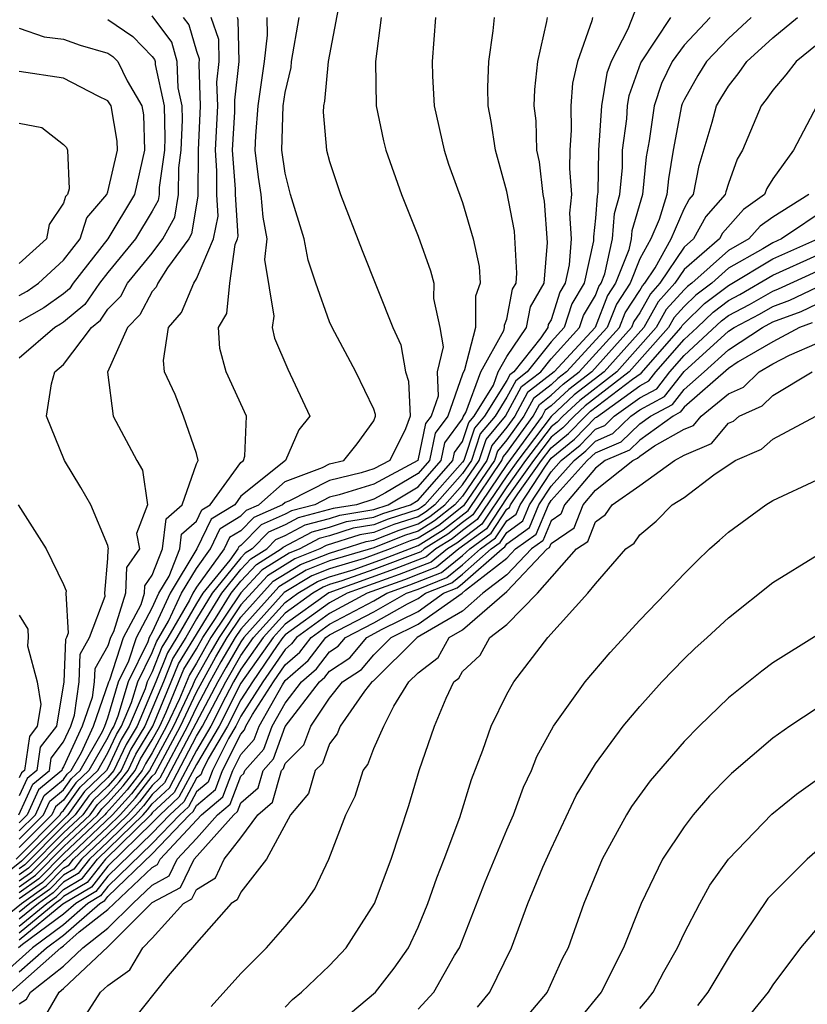
# Model space of a CAD drawing. Units: inches. Extents: x 2514000 to 2515750, y 1521000 to 1524000.
# Drawn here: x 2514255 to 2514291, y 1521028 to 1521073 of the extents above; entities that cross this region are included whole.
import ezdxf

# ---------------------------------------------------------------- set-up
doc = ezdxf.new("R2010")
doc.units = ezdxf.units.IN
doc.header["$MEASUREMENT"] = 0
doc.layers.add('LD25141521_2ft', color=63, linetype='Continuous')

msp = doc.modelspace()

# ---------------------------------------------------------------- linework, layer by layer
at = {"layer": 'LD25141521_2ft'}
for points, elevation in [([(2514269.392, 1521073.392), (2514268.943, 1521071), (2514268.781, 1521069.219), (2514268.73, 1521069), (2514268.718, 1521068.718), (2514268.867, 1521067), (2514269, 1521066.486), (2514269.497, 1521065), (2514270.474, 1521062.474), (2514271.863, 1521059), (2514272.222, 1521058.222), (2514272.432, 1521057), (2514272.571, 1521056.571), (2514272.644, 1521055), (2514272.427, 1521054.427), (2514271.719, 1521053), (2514271, 1521052.612), (2514270.435, 1521052.434), (2514269, 1521052.087), (2514267.165, 1521051.165), (2514267, 1521051.103), (2514266.883, 1521051), (2514265.582, 1521050.418), (2514265, 1521049.823), (2514264.488, 1521049.512), (2514264.248, 1521049), (2514263, 1521047.278), (2514262.833, 1521047), (2514262.687, 1521046.688), (2514261.71, 1521045), (2514261.439, 1521044.561), (2514261, 1521043.452), (2514260.776, 1521043), (2514260.682, 1521042.682), (2514259.966, 1521041), (2514259.6, 1521040.4), (2514259, 1521039.108), (2514258.938, 1521039), (2514257.947, 1521038.053), (2514257.195, 1521037), (2514255.096, 1521034.904), (2514253.986, 1521034.014)], 7938), ([(2514282.768, 1521073.232), (2514282.469, 1521072.469), (2514281.707, 1521071), (2514281.521, 1521070.479), (2514281.275, 1521069), (2514281.135, 1521067), (2514281.106, 1521065.106), (2514281.075, 1521064.926), (2514281, 1521063.93), (2514280.911, 1521063.089), (2514280.91, 1521062.91), (2514280.49, 1521061), (2514279.929, 1521060.071), (2514279.587, 1521059), (2514279, 1521058.354), (2514277.925, 1521057), (2514277.405, 1521056.595), (2514277, 1521055.852), (2514276.471, 1521055), (2514275.806, 1521054.194), (2514275.404, 1521053), (2514275, 1521052.403), (2514273.753, 1521051), (2514273.334, 1521050.666), (2514273, 1521050.458), (2514271.897, 1521050.103), (2514271, 1521049.739), (2514270.362, 1521049.638), (2514268.848, 1521049.152), (2514268.562, 1521049), (2514267.442, 1521048.558), (2514266.205, 1521047.795), (2514265, 1521046.473), (2514264.016, 1521045), (2514263.64, 1521044.36), (2514262.925, 1521043.075), (2514262.821, 1521042.821), (2514261.967, 1521041), (2514260.875, 1521039), (2514260.059, 1521037.942), (2514259.205, 1521037), (2514257.054, 1521034.946), (2514257, 1521034.914), (2514256.049, 1521033.951), (2514255, 1521033.2)], 7926), ([(2514253, 1521031.29), (2514255.101, 1521033), (2514256.208, 1521033.792), (2514257, 1521034.594), (2514257.255, 1521034.745), (2514257.455, 1521035), (2514259, 1521036.459), (2514259.551, 1521037), (2514260.24, 1521037.761), (2514261, 1521038.746), (2514261.131, 1521038.869), (2514262.282, 1521041), (2514263, 1521042.531), (2514263.249, 1521043), (2514263.87, 1521044.13), (2514264.38, 1521045), (2514265, 1521045.927), (2514266.457, 1521047.542), (2514267.697, 1521048.303), (2514269, 1521048.817), (2514269.624, 1521049), (2514270.661, 1521049.339), (2514271, 1521049.393), (2514272.144, 1521049.856), (2514273, 1521050.133), (2514273.535, 1521050.466), (2514274.206, 1521051), (2514275, 1521051.893), (2514275.749, 1521053), (2514276.064, 1521053.936), (2514276.941, 1521055), (2514277.672, 1521056.328), (2514278.534, 1521057), (2514279, 1521057.587), (2514280.285, 1521059), (2514280.458, 1521059.542), (2514281, 1521060.44), (2514281.157, 1521060.843), (2514281.26, 1521061), (2514281.43, 1521061.429), (2514281.772, 1521063), (2514281.858, 1521064.142), (2514282.107, 1521065), (2514282.215, 1521066.215), (2514282.227, 1521067), (2514282.413, 1521068.413), (2514282.451, 1521069), (2514282.529, 1521069.471), (2514283.052, 1521070.948), (2514284.408, 1521073)], 7924), ([(2514254.866, 1521035), (2514256.846, 1521037), (2514256.894, 1521037.106), (2514257, 1521037.194), (2514257.752, 1521038.248), (2514258.539, 1521039), (2514259, 1521039.799), (2514259.381, 1521040.619), (2514259.614, 1521041), (2514260.068, 1521042.068), (2514260.344, 1521043), (2514261, 1521044.326), (2514261.191, 1521044.809), (2514261.735, 1521045.735), (2514262.324, 1521047), (2514263, 1521048.124), (2514263.635, 1521049), (2514264.071, 1521049.929), (2514265, 1521050.495), (2514265.25, 1521050.75), (2514265.808, 1521051), (2514267, 1521052.047), (2514268.682, 1521052.682), (2514269, 1521052.842), (2514269.654, 1521053), (2514270.249, 1521053.751), (2514271, 1521054.786), (2514271.081, 1521055), (2514271.077, 1521055.077), (2514271, 1521055.316), (2514270.195, 1521057), (2514269.114, 1521059), (2514269, 1521059.262), (2514268.38, 1521061), (2514268.043, 1521062.043), (2514267.858, 1521063), (2514267.241, 1521065), (2514267, 1521065.964), (2514266.853, 1521067), (2514266.914, 1521069), (2514267, 1521069.606), (2514267.263, 1521070.737), (2514267.287, 1521071), (2514267.629, 1521073)], 7940), ([(2514254.979, 1521037), (2514255.617, 1521038.384), (2514256.358, 1521039), (2514256.441, 1521039.558), (2514257, 1521040.293), (2514257.321, 1521041), (2514257.495, 1521041.495), (2514257.701, 1521043), (2514257.745, 1521044.255), (2514258.173, 1521045), (2514258.875, 1521046.875), (2514258.867, 1521047), (2514259, 1521048.568), (2514259.017, 1521048.983), (2514259.029, 1521049), (2514259, 1521049.16), (2514258.232, 1521051), (2514257.782, 1521051.782), (2514257.047, 1521053), (2514256.225, 1521055), (2514256.452, 1521056.451), (2514256.602, 1521057), (2514257, 1521057.332), (2514258.261, 1521059), (2514258.666, 1521059.334), (2514259, 1521059.822), (2514259.582, 1521060.418), (2514259.892, 1521061), (2514261, 1521062.357), (2514261.474, 1521063), (2514262.024, 1521063.975), (2514262.188, 1521065), (2514262.201, 1521066.201), (2514262.311, 1521067), (2514262.371, 1521068.371), (2514262.358, 1521069), (2514262.177, 1521069.822), (2514262.133, 1521071), (2514261.878, 1521071.879), (2514261, 1521073.067)], 7950), ([(2514262.404, 1521073), (2514262.657, 1521072.657), (2514263, 1521071.475), (2514263.121, 1521071.121), (2514263.111, 1521070.888), (2514263.167, 1521069), (2514263.075, 1521067), (2514263.065, 1521064.935), (2514262.779, 1521063.22), (2514262.655, 1521063), (2514261.688, 1521061.688), (2514261.249, 1521061), (2514261.176, 1521060.824), (2514261, 1521060.624), (2514260.435, 1521059.565), (2514259.885, 1521059), (2514258.98, 1521056.98), (2514259.236, 1521055), (2514260.307, 1521053), (2514260.56, 1521052.56), (2514260.789, 1521051), (2514260.298, 1521049.702), (2514260.425, 1521049), (2514259.843, 1521048.157), (2514259.795, 1521047), (2514259.257, 1521045.257), (2514259.12, 1521045), (2514259, 1521044.624), (2514258.408, 1521043.592), (2514258.387, 1521043), (2514258.29, 1521042.29), (2514257.836, 1521041), (2514257, 1521039.158), (2514256.932, 1521039.068), (2514256.922, 1521039), (2514255.872, 1521038.128), (2514255.356, 1521037), (2514255, 1521036.642)], 7948), ([(2514255, 1521036.269), (2514255.729, 1521037), (2514256.127, 1521037.872), (2514257, 1521038.597), (2514257.168, 1521038.832), (2514257.343, 1521039), (2514257.812, 1521039.811), (2514258.351, 1521041), (2514259.046, 1521043), (2514259.092, 1521043.092), (2514259.702, 1521045), (2514260.501, 1521046.501), (2514260.655, 1521047), (2514260.669, 1521047.331), (2514261, 1521047.811), (2514261.46, 1521049), (2514261.633, 1521050.367), (2514262.352, 1521051), (2514263, 1521052.85), (2514263.073, 1521053), (2514263, 1521053.318), (2514262.417, 1521055), (2514262.03, 1521055.97), (2514261.548, 1521057), (2514261.506, 1521057.506), (2514261.732, 1521059), (2514262.326, 1521059.674), (2514262.877, 1521061), (2514263, 1521061.192), (2514263.767, 1521063), (2514263.97, 1521064.03), (2514263.911, 1521065), (2514263.922, 1521066.078), (2514263.852, 1521067), (2514263.955, 1521069), (2514263.923, 1521070.077), (2514264.022, 1521071), (2514264.002, 1521072.002), (2514263.662, 1521073)], 7946), ([(2514255, 1521035.895), (2514256.101, 1521037), (2514256.383, 1521037.617), (2514257, 1521038.13), (2514257.362, 1521038.638), (2514257.742, 1521039), (2514258.754, 1521040.754), (2514258.866, 1521041), (2514259, 1521041.381), (2514259.479, 1521043), (2514259.948, 1521043.948), (2514260.285, 1521045), (2514261, 1521046.345), (2514261.305, 1521047), (2514261.766, 1521047.766), (2514262.244, 1521049), (2514262.329, 1521049.672), (2514263, 1521050.263), (2514263.235, 1521050.764), (2514263.622, 1521051), (2514265, 1521052.901), (2514265.123, 1521053), (2514265.183, 1521053.183), (2514265.261, 1521055), (2514264.331, 1521057), (2514264.052, 1521058.052), (2514263.984, 1521059), (2514264.368, 1521059.633), (2514264.499, 1521061), (2514264.741, 1521062.741), (2514264.851, 1521063), (2514264.875, 1521063.125), (2514264.761, 1521065), (2514264.764, 1521065.237), (2514264.629, 1521067), (2514264.73, 1521068.73), (2514264.735, 1521069.265), (2514264.921, 1521071), (2514264.883, 1521072.883), (2514264.843, 1521073)], 7944), ([(2514266.168, 1521073), (2514266.193, 1521072.193), (2514266.049, 1521071), (2514265.77, 1521069), (2514265.654, 1521067.654), (2514265.636, 1521067), (2514265.781, 1521065.781), (2514265.895, 1521065), (2514265.985, 1521063.986), (2514266.179, 1521063), (2514266.07, 1521062.07), (2514266.485, 1521059.515), (2514266.41, 1521059), (2514266.521, 1521058.521), (2514267.113, 1521057.114), (2514268.119, 1521055), (2514267.623, 1521054.377), (2514267.022, 1521053), (2514265, 1521051.378), (2514264.726, 1521051), (2514263.653, 1521050.347), (2514263.021, 1521049), (2514261.814, 1521047), (2514261, 1521045.251), (2514260.867, 1521045), (2514260.804, 1521044.804), (2514259.911, 1521043), (2514259.454, 1521041.454), (2514259.261, 1521041), (2514259.162, 1521040.838), (2514259, 1521040.49), (2514258.141, 1521039), (2514257.557, 1521038.443), (2514257, 1521037.662), (2514256.639, 1521037.362), (2514256.473, 1521037), (2514255, 1521035.522)], 7942), ([(2514271.325, 1521073), (2514271.075, 1521071), (2514271.103, 1521069), (2514271.431, 1521067.431), (2514271.535, 1521067), (2514272.246, 1521065), (2514273, 1521063.122), (2514273.564, 1521061.564), (2514273.701, 1521061), (2514273.699, 1521060.301), (2514273.984, 1521059), (2514274.123, 1521058.123), (2514273.859, 1521057), (2514273.898, 1521055.898), (2514273.583, 1521055), (2514273.336, 1521054.664), (2514272.984, 1521053), (2514271, 1521051.928), (2514269.439, 1521051.439), (2514269, 1521051.333), (2514268.338, 1521051), (2514267.28, 1521050.72), (2514267, 1521050.571), (2514265.915, 1521050.086), (2514265, 1521049.152), (2514264.906, 1521049.094), (2514264.861, 1521049), (2514264.497, 1521048.497), (2514263.286, 1521047), (2514263, 1521046.534), (2514262.111, 1521045), (2514261.687, 1521044.314), (2514261.167, 1521043), (2514260.319, 1521041), (2514259.819, 1521040.181), (2514259.271, 1521039), (2514259, 1521038.679), (2514258.142, 1521037.858), (2514257.529, 1521037), (2514257, 1521036.498), (2514255.254, 1521034.745), (2514255, 1521034.563)], 7936), ([(2514273.785, 1521073), (2514273.63, 1521071), (2514273.648, 1521070.352), (2514273.73, 1521069), (2514274.169, 1521067), (2514274.377, 1521066.377), (2514275, 1521064.649), (2514275.488, 1521063), (2514275.751, 1521061.752), (2514275.797, 1521061), (2514275.586, 1521060.414), (2514275.584, 1521059), (2514275.094, 1521057.094), (2514275, 1521056.885), (2514274.339, 1521055), (2514273.77, 1521054.229), (2514273.518, 1521053), (2514273, 1521052.406), (2514271.531, 1521051.532), (2514271, 1521051.244), (2514270.22, 1521051), (2514269.167, 1521050.833), (2514267.593, 1521050.407), (2514267, 1521050.09), (2514266.247, 1521049.753), (2514265.509, 1521049), (2514265.195, 1521048.804), (2514265, 1521048.593), (2514263.711, 1521047), (2514263, 1521045.842), (2514262.513, 1521045), (2514261.934, 1521044.066), (2514261.513, 1521043), (2514260.672, 1521041), (2514260.038, 1521039.962), (2514259.592, 1521039), (2514259.334, 1521038.666), (2514259, 1521038.298), (2514258.336, 1521037.663), (2514257.863, 1521037), (2514257, 1521036.181), (2514255.414, 1521034.586), (2514255, 1521034.291)], 7934), ([(2514255, 1521034.018), (2514255.572, 1521034.428), (2514257, 1521035.865), (2514258.197, 1521037), (2514258.531, 1521037.469), (2514259, 1521037.916), (2514259.515, 1521038.485), (2514259.913, 1521039), (2514260.257, 1521039.742), (2514261.022, 1521041), (2514261.858, 1521043), (2514262.182, 1521043.818), (2514264.136, 1521047), (2514265, 1521048.068), (2514265.448, 1521048.552), (2514266.167, 1521049), (2514266.579, 1521049.421), (2514267, 1521049.609), (2514267.907, 1521050.093), (2514269, 1521050.382), (2514269.466, 1521050.534), (2514271, 1521050.778), (2514271.649, 1521051), (2514273, 1521051.805), (2514274.042, 1521053), (2514274.206, 1521053.795), (2514275, 1521054.872), (2514275.032, 1521054.968), (2514275.155, 1521055.155), (2514275.831, 1521057), (2514276.867, 1521058.867), (2514276.901, 1521059), (2514276.901, 1521059.099), (2514277, 1521059.373), (2514277.264, 1521060.736), (2514277.417, 1521061), (2514277.455, 1521061.455), (2514277.351, 1521063.351), (2514277, 1521065.145), (2514276.485, 1521067), (2514276.301, 1521068.301), (2514276.165, 1521069), (2514276.144, 1521069.856), (2514276.183, 1521071), (2514276.386, 1521072.386), (2514276.44, 1521073)], 7932), ([(2514255, 1521033.745), (2514255.731, 1521034.269), (2514257, 1521035.548), (2514258.531, 1521037), (2514258.726, 1521037.274), (2514259, 1521037.535), (2514259.696, 1521038.304), (2514260.233, 1521039), (2514260.477, 1521039.524), (2514261, 1521040.381), (2514261.337, 1521041), (2514261.635, 1521041.635), (2514262.43, 1521043.57), (2514263, 1521044.492), (2514263.286, 1521045), (2514263.863, 1521045.863), (2514264.561, 1521047), (2514265, 1521047.543), (2514265.7, 1521048.3), (2514266.825, 1521049), (2514266.911, 1521049.089), (2514268.221, 1521049.78), (2514269, 1521049.986), (2514269.765, 1521050.236), (2514271, 1521050.431), (2514271.405, 1521050.595), (2514272.659, 1521051), (2514273, 1521051.203), (2514274.566, 1521053), (2514274.64, 1521053.36), (2514275, 1521053.847), (2514275.29, 1521054.71), (2514275.529, 1521055), (2514276.399, 1521056.399), (2514276.619, 1521057), (2514277, 1521057.686), (2514277.888, 1521059), (2514278.069, 1521059.931), (2514278.689, 1521061), (2514278.842, 1521062.842), (2514278.699, 1521064.698), (2514278.64, 1521065), (2514278.473, 1521066.473), (2514278.356, 1521067), (2514278.324, 1521068.324), (2514278.24, 1521069), (2514278.26, 1521069.74), (2514278.407, 1521071), (2514278.81, 1521072.811), (2514278.837, 1521073)], 7930), ([(2514280.873, 1521073), (2514280.84, 1521072.84), (2514280.196, 1521071), (2514279.969, 1521070.031), (2514279.885, 1521069), (2514279.907, 1521067.907), (2514279.841, 1521067), (2514279.825, 1521066.175), (2514279.924, 1521065), (2514279.835, 1521064.165), (2514279.9, 1521063), (2514279.822, 1521061.822), (2514279.641, 1521061), (2514279.4, 1521060.6), (2514279, 1521059.345), (2514278.873, 1521059.127), (2514278.849, 1521059), (2514278.533, 1521058.532), (2514277.315, 1521057), (2514277.138, 1521056.862), (2514277, 1521056.609), (2514276, 1521055), (2514275.548, 1521054.452), (2514275.06, 1521053), (2514275, 1521052.912), (2514273.3, 1521051), (2514273.133, 1521050.867), (2514273, 1521050.784), (2514271.651, 1521050.349), (2514271, 1521050.085), (2514270.063, 1521049.937), (2514269, 1521049.589), (2514268.534, 1521049.466), (2514267.661, 1521049), (2514267.187, 1521048.813), (2514265.953, 1521048.047), (2514265, 1521047.017), (2514263.651, 1521045), (2514263, 1521043.844), (2514262.678, 1521043.323), (2514262.228, 1521042.228), (2514261.652, 1521041), (2514261, 1521039.803), (2514260.696, 1521039.305), (2514260.554, 1521039), (2514259.877, 1521038.123), (2514258.921, 1521037.079), (2514258.865, 1521037), (2514257, 1521035.232), (2514255.89, 1521034.11), (2514255, 1521033.473)], 7928), ([(2514286.178, 1521073), (2514285, 1521071.747), (2514284.458, 1521071), (2514283.98, 1521070.019), (2514283.654, 1521069), (2514283.421, 1521067.421), (2514283.293, 1521066.707), (2514283.129, 1521065), (2514282.642, 1521063.359), (2514282.615, 1521063), (2514282.507, 1521062.507), (2514281.913, 1521061), (2514281.552, 1521060.448), (2514280.982, 1521059), (2514279.133, 1521057), (2514277.939, 1521056.061), (2514277.361, 1521055), (2514277, 1521054.5), (2514276.322, 1521053.678), (2514276.094, 1521053), (2514275, 1521051.384), (2514274.659, 1521051), (2514273.735, 1521050.265), (2514273, 1521049.807), (2514272.39, 1521049.61), (2514271, 1521049.047), (2514269, 1521048.461), (2514267.953, 1521048.048), (2514266.71, 1521047.29), (2514265, 1521045.382), (2514264.745, 1521045), (2514264.1, 1521043.9), (2514263.605, 1521043), (2514263, 1521041.86), (2514262.597, 1521041), (2514261.346, 1521038.654), (2514261, 1521038.33), (2514260.421, 1521037.579), (2514259.896, 1521037), (2514259, 1521036.12), (2514257.814, 1521035), (2514257.456, 1521034.544), (2514257, 1521034.274), (2514256.367, 1521033.633), (2514255.482, 1521033), (2514255, 1521032.601)], 7922), ([(2514288.032, 1521073), (2514287, 1521072.047), (2514286.012, 1521071), (2514285.627, 1521070.373), (2514285, 1521069.277), (2514284.909, 1521069.091), (2514284.88, 1521069), (2514284.503, 1521067), (2514284.295, 1521065.705), (2514284.227, 1521065), (2514283.871, 1521063.871), (2514283.499, 1521063), (2514283, 1521062.101), (2514282.566, 1521061), (2514281.947, 1521060.053), (2514281.535, 1521059), (2514279.7, 1521057), (2514279.305, 1521056.695), (2514279, 1521056.413), (2514278.206, 1521055.794), (2514277.773, 1521055), (2514277, 1521053.929), (2514276.58, 1521053.42), (2514276.439, 1521053), (2514275.051, 1521050.949), (2514273.936, 1521050.064), (2514273, 1521049.481), (2514272.636, 1521049.364), (2514271.739, 1521049), (2514270.564, 1521048.565), (2514269, 1521048.105), (2514268.208, 1521047.792), (2514266.962, 1521047.038), (2514265.132, 1521045), (2514265, 1521044.814), (2514264.33, 1521043.67), (2514263.961, 1521043), (2514261.561, 1521038.439), (2514261, 1521037.914), (2514260.602, 1521037.398), (2514260.241, 1521037), (2514259, 1521035.782), (2514258.173, 1521035), (2514257.658, 1521034.343), (2514257, 1521033.954), (2514256.526, 1521033.474), (2514255.864, 1521033), (2514255, 1521032.286)], 7920), ([(2514255, 1521031.971), (2514256.245, 1521033), (2514256.685, 1521033.315), (2514257, 1521033.634), (2514257.859, 1521034.141), (2514258.532, 1521035), (2514260.586, 1521037), (2514260.783, 1521037.217), (2514261, 1521037.498), (2514261.776, 1521038.224), (2514263, 1521040.543), (2514263.27, 1521041), (2514264.317, 1521043), (2514265, 1521044.192), (2514265.573, 1521045), (2514267, 1521046.584), (2514267.576, 1521047), (2514268.463, 1521047.537), (2514269, 1521047.749), (2514270.061, 1521048.061), (2514271.441, 1521048.559), (2514273, 1521049.155), (2514274.137, 1521049.863), (2514275.257, 1521050.743), (2514276.784, 1521053), (2514276.838, 1521053.162), (2514277, 1521053.358), (2514278.186, 1521055), (2514278.473, 1521055.527), (2514279, 1521055.937), (2514279.551, 1521056.448), (2514280.266, 1521057), (2514282.084, 1521059), (2514282.342, 1521059.658), (2514283, 1521060.665), (2514283.12, 1521060.88), (2514283.228, 1521061), (2514283.695, 1521061.695), (2514284.42, 1521063), (2514285, 1521064.36), (2514285.225, 1521064.775), (2514285.425, 1521065), (2514285.685, 1521066.315), (2514286.267, 1521068.266), (2514286.462, 1521069), (2514286.658, 1521069.342), (2514287, 1521069.899), (2514287.494, 1521070.506), (2514287.833, 1521071), (2514289, 1521072.072), (2514290.123, 1521073)], 7918), ([(2514259, 1521072.896), (2514260.131, 1521072.131), (2514261, 1521071.235), (2514261.1, 1521071.1), (2514261.129, 1521071), (2514261.134, 1521070.866), (2514261.543, 1521069), (2514261.573, 1521067.573), (2514261.548, 1521067), (2514261.316, 1521065.316), (2514261.312, 1521065), (2514261.27, 1521064.73), (2514261, 1521064.253), (2514260.25, 1521063), (2514259, 1521061.484), (2514258.623, 1521061), (2514257.963, 1521060.037), (2514257, 1521059.243), (2514256.858, 1521059.142), (2514256.609, 1521059), (2514255, 1521057.62)], 7952), ([(2514255, 1521072.518), (2514256.118, 1521072.118), (2514257, 1521072.012), (2514257.752, 1521071.752), (2514259, 1521071.384), (2514259.229, 1521071.229), (2514259.452, 1521071), (2514259.866, 1521070.134), (2514260.535, 1521069), (2514260.604, 1521068.604), (2514260.654, 1521067), (2514260.206, 1521065), (2514258.997, 1521063), (2514257.437, 1521061), (2514257.26, 1521060.74), (2514257, 1521060.526), (2514256.108, 1521059.892), (2514255, 1521059.257)], 7954), ([(2514291, 1521071.771), (2514290.055, 1521071), (2514289.6, 1521070.4), (2514289, 1521069.711), (2514288.711, 1521069.289), (2514288.475, 1521069), (2514287.643, 1521067), (2514287.396, 1521066.604), (2514287, 1521065.504), (2514286.88, 1521065.12), (2514286.856, 1521065), (2514285.983, 1521064.017), (2514285.433, 1521063), (2514285, 1521062.625), (2514283.909, 1521061), (2514283.479, 1521060.521), (2514283, 1521059.667), (2514282.736, 1521059.264), (2514282.633, 1521059), (2514280.832, 1521057), (2514279.798, 1521056.202), (2514279, 1521055.462), (2514278.74, 1521055.26), (2514278.599, 1521055), (2514277, 1521052.812), (2514275.464, 1521050.536), (2514275, 1521050.19), (2514274.337, 1521049.662), (2514273.274, 1521049), (2514273.122, 1521048.878), (2514271, 1521048.076), (2514269.557, 1521047.557), (2514269, 1521047.393), (2514268.718, 1521047.282), (2514268.252, 1521047), (2514267, 1521046.095), (2514266.014, 1521045), (2514265, 1521043.57), (2514264.674, 1521043), (2514264.305, 1521042.305), (2514263.645, 1521041), (2514263, 1521039.908), (2514261.991, 1521038.01), (2514261, 1521037.083), (2514260.931, 1521037), (2514258.891, 1521035), (2514258.06, 1521033.94), (2514257, 1521033.314), (2514256.844, 1521033.156), (2514256.626, 1521033), (2514255, 1521031.656)], 7916), ([(2514255, 1521060.437), (2514255.358, 1521060.642), (2514255.862, 1521061), (2514257, 1521062.032), (2514257.743, 1521063), (2514258.045, 1521063.955), (2514258.958, 1521065), (2514259, 1521065.128), (2514259.427, 1521067), (2514259.414, 1521067.414), (2514259.141, 1521069), (2514259, 1521069.238), (2514258.559, 1521069.441), (2514257, 1521070.25), (2514255, 1521070.563)], 7956), ([(2514290.986, 1521069), (2514289.938, 1521067), (2514289, 1521065.708), (2514288.728, 1521065.272), (2514288.63, 1521065), (2514287.676, 1521064.323), (2514286.741, 1521063.26), (2514286.6, 1521063), (2514285, 1521061.611), (2514284.59, 1521061), (2514283.837, 1521060.162), (2514283.186, 1521059), (2514281.398, 1521057), (2514280.045, 1521055.955), (2514279, 1521054.987), (2514277.492, 1521053), (2514277, 1521052.309), (2514275.67, 1521050.33), (2514275, 1521049.829), (2514274.538, 1521049.462), (2514273.797, 1521049), (2514273.356, 1521048.644), (2514271.915, 1521048.085), (2514268.973, 1521047.027), (2514267, 1521045.606), (2514266.454, 1521045), (2514265, 1521042.938), (2514264.02, 1521041), (2514263, 1521039.272), (2514262.206, 1521037.795), (2514261.356, 1521037), (2514261, 1521036.63), (2514259, 1521034.682), (2514258.261, 1521033.739), (2514256.967, 1521032.967), (2514255, 1521031.341)], 7914), ([(2514255, 1521068.229), (2514256.022, 1521068.022), (2514257, 1521067.267), (2514257.13, 1521067.131), (2514257.176, 1521067), (2514257.257, 1521065.257), (2514257.172, 1521065), (2514257.092, 1521064.908), (2514257, 1521064.618), (2514256.346, 1521063.654), (2514256.229, 1521063), (2514255, 1521061.89)], 7958), ([(2514290.636, 1521065), (2514289, 1521063.977), (2514288.428, 1521063.572), (2514287.927, 1521063), (2514287, 1521062.473), (2514285.355, 1521061), (2514285.153, 1521060.847), (2514285, 1521060.698), (2514284.196, 1521059.804), (2514283.746, 1521059), (2514281.964, 1521057), (2514280.291, 1521055.708), (2514279.527, 1521055), (2514279.268, 1521054.732), (2514279, 1521054.515), (2514277.851, 1521053), (2514277, 1521051.806), (2514275.876, 1521050.124), (2514274.739, 1521049.261), (2514274.32, 1521049), (2514273.589, 1521048.411), (2514272.151, 1521047.849), (2514269.803, 1521047), (2514269, 1521046.569), (2514267, 1521045.117), (2514266.895, 1521045), (2514266.639, 1521044.639), (2514265.519, 1521043), (2514265, 1521042.197), (2514264.395, 1521041), (2514263.523, 1521039.523), (2514263.262, 1521039), (2514263.19, 1521038.81), (2514263, 1521038.65), (2514262.42, 1521037.58), (2514261.801, 1521037), (2514261, 1521036.168), (2514259, 1521034.224), (2514258.462, 1521033.537), (2514257.552, 1521033), (2514257, 1521032.515), (2514255.152, 1521031.152), (2514254.966, 1521031)], 7912), ([(2514291.547, 1521064.453), (2514289.394, 1521063), (2514289, 1521062.825), (2514288.557, 1521062.556), (2514287, 1521061.673), (2514286.249, 1521061), (2514285.538, 1521060.461), (2514285, 1521059.941), (2514284.555, 1521059.445), (2514284.305, 1521059), (2514282.53, 1521057), (2514280.538, 1521055.462), (2514280.04, 1521055), (2514279.528, 1521054.472), (2514279, 1521054.042), (2514278.209, 1521053), (2514277, 1521051.303), (2514276.083, 1521049.917), (2514274.843, 1521049), (2514273.823, 1521048.178), (2514272.388, 1521047.612), (2514270.701, 1521047), (2514269, 1521046.088), (2514267.504, 1521045), (2514267.286, 1521044.714), (2514267, 1521044.467), (2514265.998, 1521043), (2514265, 1521041.455), (2514264.77, 1521041), (2514264.438, 1521040.438), (2514263.721, 1521039), (2514263.523, 1521038.477), (2514263, 1521038.038), (2514262.635, 1521037.365), (2514262.245, 1521037), (2514261, 1521035.706), (2514259, 1521033.766), (2514258.664, 1521033.336), (2514258.094, 1521033), (2514257, 1521032.039), (2514255.592, 1521031), (2514253.362, 1521029)], 7910), ([(2514255, 1521029.912), (2514256.237, 1521031), (2514257, 1521031.562), (2514258.636, 1521033), (2514258.865, 1521033.135), (2514259, 1521033.308), (2514261, 1521035.244), (2514262.69, 1521037), (2514262.85, 1521037.15), (2514263, 1521037.427), (2514263.855, 1521038.145), (2514264.179, 1521039), (2514265, 1521040.645), (2514265.168, 1521040.831), (2514265.228, 1521041), (2514265.521, 1521041.521), (2514266.476, 1521043), (2514267, 1521043.766), (2514267.662, 1521044.339), (2514268.166, 1521045), (2514269, 1521045.606), (2514271, 1521046.666), (2514271.592, 1521047), (2514272.625, 1521047.375), (2514274.056, 1521047.944), (2514275, 1521048.705), (2514275.338, 1521049), (2514276.289, 1521049.711), (2514277, 1521050.792), (2514277.12, 1521050.88), (2514277.17, 1521051), (2514277.497, 1521051.497), (2514278.567, 1521053), (2514279, 1521053.57), (2514279.789, 1521054.211), (2514280.553, 1521055), (2514280.785, 1521055.215), (2514282.673, 1521056.673), (2514283.06, 1521056.94), (2514284.865, 1521059), (2514284.913, 1521059.087), (2514285, 1521059.183), (2514285.924, 1521060.076), (2514287, 1521060.891), (2514289, 1521062.093), (2514291.041, 1521063)], 7908), ([(2514254.619, 1521029), (2514256.883, 1521031), (2514257, 1521031.086), (2514257.71, 1521031.71), (2514259, 1521032.724), (2514261, 1521034.625), (2514261.244, 1521034.756), (2514261.362, 1521035), (2514263.22, 1521037), (2514264.187, 1521037.812), (2514264.638, 1521039), (2514265, 1521039.726), (2514265.606, 1521040.394), (2514265.821, 1521041), (2514266.873, 1521042.873), (2514267, 1521043.066), (2514268.037, 1521043.963), (2514268.828, 1521045), (2514269, 1521045.125), (2514271, 1521046.165), (2514272.48, 1521047), (2514273, 1521047.192), (2514274.289, 1521047.71), (2514275, 1521048.283), (2514275.82, 1521049), (2514276.496, 1521049.504), (2514277, 1521050.272), (2514277.421, 1521050.579), (2514277.597, 1521051), (2514278.742, 1521052.741), (2514279, 1521053.098), (2514280.049, 1521053.951), (2514281, 1521054.932), (2514281.048, 1521054.952), (2514283, 1521056.367), (2514283.413, 1521056.586), (2514283.734, 1521057), (2514285, 1521058.453), (2514285.595, 1521059), (2514286.309, 1521059.691), (2514287, 1521060.214), (2514287.514, 1521060.487), (2514289, 1521061.361), (2514291, 1521062.265)], 7906), ([(2514255, 1521028.469), (2514255.324, 1521028.676), (2514255.509, 1521029), (2514257, 1521030.17), (2514257.876, 1521031), (2514259, 1521031.884), (2514260.119, 1521033), (2514261, 1521033.83), (2514261.761, 1521034.239), (2514262.129, 1521035), (2514263, 1521035.932), (2514263.948, 1521037), (2514264.52, 1521037.48), (2514265, 1521038.746), (2514265.135, 1521038.865), (2514265.175, 1521039), (2514266.043, 1521039.957), (2514266.414, 1521041), (2514267, 1521042.044), (2514267.733, 1521043), (2514268.413, 1521043.587), (2514269, 1521044.357), (2514269.389, 1521044.611), (2514269.716, 1521045), (2514271, 1521045.665), (2514272.524, 1521046.524), (2514273, 1521046.76), (2514273.337, 1521047), (2514274.523, 1521047.477), (2514275, 1521047.862), (2514276.303, 1521049), (2514276.702, 1521049.298), (2514277, 1521049.751), (2514277.722, 1521050.278), (2514278.023, 1521051), (2514279, 1521052.486), (2514279.46, 1521053), (2514280.309, 1521053.691), (2514281, 1521054.403), (2514281.419, 1521054.581), (2514281.851, 1521055), (2514283, 1521055.825), (2514283.767, 1521056.233), (2514284.362, 1521057), (2514285, 1521057.733), (2514286.695, 1521059.305), (2514287, 1521059.537), (2514287.956, 1521060.044), (2514289, 1521060.646), (2514289.258, 1521060.742), (2514291, 1521061.549)], 7904), ([(2514256.146, 1521027.855), (2514256.801, 1521029), (2514257, 1521029.156), (2514259, 1521031.043), (2514261, 1521033.036), (2514262.278, 1521033.722), (2514262.896, 1521035), (2514264.677, 1521037), (2514264.852, 1521037.148), (2514265, 1521037.537), (2514265.779, 1521038.221), (2514266.008, 1521039), (2514266.48, 1521039.52), (2514267, 1521040.983), (2514268.543, 1521043), (2514268.788, 1521043.212), (2514269, 1521043.49), (2514269.914, 1521044.086), (2514270.684, 1521045), (2514271.376, 1521045.376), (2514273, 1521046.18), (2514274.151, 1521047), (2514274.756, 1521047.243), (2514275, 1521047.44), (2514276.786, 1521049), (2514276.908, 1521049.092), (2514277, 1521049.231), (2514278.023, 1521049.977), (2514278.449, 1521051), (2514279, 1521051.838), (2514280.041, 1521053), (2514280.57, 1521053.43), (2514281, 1521053.874), (2514281.791, 1521054.209), (2514282.604, 1521055), (2514283, 1521055.284), (2514284.121, 1521055.88), (2514285, 1521057.012), (2514287, 1521058.826), (2514287.265, 1521059), (2514288.398, 1521059.601), (2514289, 1521059.948), (2514289.768, 1521060.232), (2514291, 1521060.823)], 7902), ([(2514258.022, 1521027.978), (2514258.668, 1521029), (2514259, 1521029.301), (2514259.995, 1521030.005), (2514260.571, 1521031), (2514261, 1521031.427), (2514262.414, 1521033), (2514262.795, 1521033.205), (2514263, 1521033.629), (2514263.852, 1521034.149), (2514264.249, 1521035), (2514265, 1521035.967), (2514265.766, 1521037), (2514266.423, 1521037.577), (2514266.841, 1521039), (2514266.917, 1521039.083), (2514267, 1521039.317), (2514267.845, 1521040.156), (2514268.151, 1521041), (2514269, 1521042.262), (2514269.58, 1521043), (2514270.439, 1521043.56), (2514271, 1521044.227), (2514271.787, 1521045), (2514273, 1521045.6), (2514274.99, 1521047.01), (2514275.144, 1521047.144), (2514277, 1521048.584), (2514277.397, 1521049), (2514278.324, 1521049.676), (2514278.876, 1521051), (2514279, 1521051.189), (2514280.622, 1521053), (2514280.83, 1521053.17), (2514281, 1521053.345), (2514282.163, 1521053.837), (2514283, 1521054.652), (2514283.484, 1521055), (2514284.474, 1521055.526), (2514285, 1521056.205), (2514285.908, 1521057), (2514287, 1521057.989), (2514288.541, 1521059), (2514289, 1521059.251), (2514290.278, 1521059.722), (2514291, 1521060.069)], 7900), ([(2514290.788, 1521059.212), (2514290.212, 1521059), (2514289, 1521058.357), (2514287.442, 1521057.442), (2514287, 1521057.152), (2514285, 1521055.395), (2514284.828, 1521055.173), (2514284.502, 1521055), (2514283, 1521053.919), (2514282.534, 1521053.466), (2514281.435, 1521053), (2514281, 1521052.652), (2514279.6, 1521051), (2514279.434, 1521050.566), (2514279, 1521050.275), (2514278.625, 1521049.375), (2514278.11, 1521049), (2514277, 1521047.836), (2514275.922, 1521047), (2514275, 1521046.19), (2514272.957, 1521045), (2514270.965, 1521043.035), (2514270.911, 1521043), (2514270.583, 1521042.583), (2514269.485, 1521041), (2514269.352, 1521040.648), (2514269, 1521040.199), (2514268.681, 1521039.32), (2514268.359, 1521039), (2514268.046, 1521037.954), (2514267.247, 1521037), (2514266.16, 1521035), (2514265, 1521033.514), (2514264.837, 1521033.163), (2514264.569, 1521033), (2514263, 1521031.222), (2514261.725, 1521029.725), (2514261.128, 1521029), (2514259.557, 1521027)], 7898), ([(2514263.653, 1521028.347), (2514265, 1521029.837), (2514266.162, 1521031), (2514267, 1521031.955), (2514267.865, 1521033), (2514268.335, 1521033.665), (2514268.974, 1521035), (2514269.733, 1521037), (2514270.155, 1521037.845), (2514270.518, 1521039), (2514270.729, 1521039.27), (2514271, 1521039.986), (2514271.45, 1521041), (2514271.902, 1521041.902), (2514272.583, 1521043), (2514273, 1521043.406), (2514273.9, 1521044.1), (2514274.406, 1521045), (2514275, 1521045.344), (2514277, 1521047.088), (2514278.824, 1521049), (2514278.926, 1521049.074), (2514279, 1521049.252), (2514280.047, 1521049.953), (2514280.447, 1521051), (2514281, 1521051.652), (2514282.684, 1521053), (2514282.906, 1521053.094), (2514283, 1521053.186), (2514283.662, 1521053.662), (2514285, 1521054.404), (2514285.42, 1521054.58), (2514285.767, 1521055), (2514287, 1521056.003), (2514287.689, 1521056.311), (2514288.397, 1521057), (2514289, 1521057.354), (2514289.753, 1521057.753), (2514291, 1521058.297)], 7896), ([(2514267, 1521028.322), (2514267.333, 1521028.667), (2514267.739, 1521029), (2514269, 1521030.202), (2514269.752, 1521031), (2514271.036, 1521033), (2514271.78, 1521035), (2514272.181, 1521036.181), (2514272.579, 1521037.421), (2514273.048, 1521039), (2514273.742, 1521041), (2514274.262, 1521042.262), (2514274.618, 1521043), (2514274.833, 1521043.166), (2514275, 1521043.462), (2514275.795, 1521044.205), (2514276.241, 1521045), (2514277, 1521045.584), (2514278.385, 1521047), (2514280.151, 1521049), (2514280.66, 1521049.34), (2514281, 1521050.23), (2514281.449, 1521050.551), (2514281.75, 1521051), (2514283, 1521051.873), (2514284.57, 1521053), (2514285, 1521053.239), (2514286.24, 1521053.76), (2514287, 1521054.678), (2514287.224, 1521054.776), (2514287.482, 1521055), (2514288.531, 1521055.469), (2514289, 1521055.926), (2514290.788, 1521057)], 7894), ([(2514269.949, 1521028.051), (2514271.072, 1521029), (2514271.922, 1521030.078), (2514272.558, 1521031), (2514273, 1521031.923), (2514273.441, 1521033), (2514273.839, 1521034.161), (2514274.18, 1521035), (2514274.884, 1521036.884), (2514275.408, 1521038.592), (2514275.914, 1521039.914), (2514276.289, 1521041), (2514277, 1521042.451), (2514277.317, 1521043), (2514278.859, 1521045), (2514280.663, 1521047), (2514281, 1521047.434), (2514282.38, 1521049), (2514282.742, 1521049.258), (2514283, 1521049.643), (2514283.737, 1521050.263), (2514284.471, 1521051), (2514285, 1521051.321), (2514286.343, 1521052.343), (2514287.311, 1521053), (2514288.49, 1521053.51), (2514289, 1521053.954), (2514290.948, 1521055)], 7892), ([(2514273, 1521028.224), (2514273.712, 1521029), (2514274.647, 1521030.647), (2514274.862, 1521031), (2514276.025, 1521033.975), (2514277, 1521036.316), (2514277.301, 1521037), (2514277.754, 1521038.246), (2514278.109, 1521039), (2514278.361, 1521039.639), (2514279.105, 1521041), (2514280.539, 1521043), (2514281.672, 1521044.328), (2514283, 1521045.779), (2514284.175, 1521047), (2514285, 1521047.882), (2514285.563, 1521048.437), (2514286.145, 1521049), (2514286.607, 1521049.393), (2514287, 1521049.759), (2514288.692, 1521051), (2514289, 1521051.188), (2514291, 1521052.123)], 7890), ([(2514254.952, 1521051), (2514256.22, 1521049), (2514257, 1521047.399), (2514257.112, 1521047.112), (2514257.103, 1521047), (2514257.207, 1521045.207), (2514257.13, 1521045), (2514257.083, 1521044.918), (2514257.015, 1521043), (2514256.674, 1521041), (2514255.951, 1521040.049), (2514255.795, 1521039), (2514255.361, 1521038.639), (2514255, 1521037.849)], 7952), ([(2514275.679, 1521028.321), (2514276.238, 1521029), (2514277.218, 1521031), (2514277.955, 1521033), (2514278.633, 1521034.633), (2514279, 1521035.464), (2514280.136, 1521037.864), (2514281, 1521039.302), (2514282.258, 1521041), (2514283, 1521041.895), (2514284.002, 1521043), (2514285, 1521044.036), (2514285.491, 1521044.509), (2514286.044, 1521045), (2514287, 1521045.898), (2514289, 1521047.49), (2514291, 1521048.726)], 7888), ([(2514255, 1521046.012), (2514255.38, 1521045.381), (2514255.403, 1521045), (2514255.369, 1521044.631), (2514255.811, 1521043), (2514255.98, 1521041.98), (2514255.812, 1521041), (2514255.461, 1521040.539), (2514255.232, 1521039), (2514255.105, 1521038.894), (2514255, 1521038.664)], 7954), ([(2514291, 1521045.116), (2514289, 1521043.853), (2514288.51, 1521043.49), (2514287, 1521042.279), (2514285.681, 1521041), (2514285, 1521040.305), (2514283.473, 1521038.527), (2514282.625, 1521037.375), (2514282.4, 1521037), (2514281.303, 1521035), (2514280.477, 1521033), (2514279.767, 1521031), (2514279.506, 1521030.494), (2514278.828, 1521029), (2514277.99, 1521028.011)], 7886), ([(2514291, 1521041.811), (2514289.777, 1521041), (2514289, 1521040.46), (2514287.135, 1521038.865), (2514287, 1521038.734), (2514286.15, 1521037.849), (2514285.417, 1521037), (2514285, 1521036.459), (2514284.034, 1521035), (2514283.067, 1521033), (2514282.272, 1521031), (2514281.266, 1521029), (2514280.245, 1521027.755)], 7884), ([(2514283, 1521028.252), (2514283.344, 1521028.656), (2514283.607, 1521029), (2514284.092, 1521029.908), (2514284.708, 1521031), (2514285, 1521031.634), (2514285.713, 1521033), (2514286.169, 1521033.83), (2514287, 1521034.999), (2514288.968, 1521037.032), (2514290.067, 1521037.933), (2514291.239, 1521038.761)], 7882), ([(2514291, 1521035.384), (2514290.55, 1521035), (2514289, 1521033.453), (2514288.786, 1521033.215), (2514287.177, 1521030.823), (2514286.079, 1521029), (2514285.609, 1521028.391)], 7880), ([(2514291, 1521031.885), (2514290.261, 1521031), (2514289, 1521029.317), (2514288.79, 1521029), (2514287.992, 1521028.008)], 7878)]:
    msp.add_lwpolyline(points, dxfattribs=dict(at, elevation=elevation))

doc.saveas('drawing.dxf')
